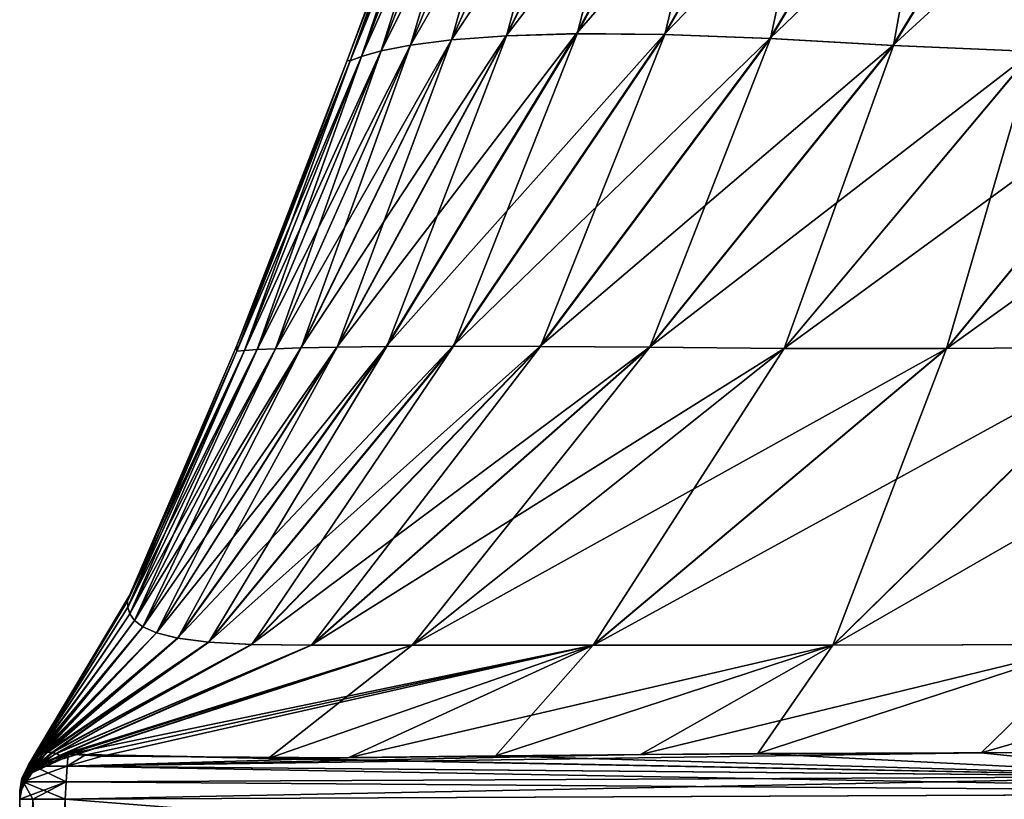
# Model space of a CAD drawing. Units: millimetres. Extents: x -97 to 97, y -10 to 311.
# Drawn here: x -24 to -17, y 4 to 9 of the extents above; entities that cross this region are included whole.
import ezdxf

# ---------------------------------------------------------------- set-up
doc = ezdxf.new("R2010")
doc.units = ezdxf.units.MM
doc.header["$LTSCALE"] = 81.481481
for name, color, linetype in [('1019', 7, 'CONTINUOUS'), ('301', 7, 'CONTINUOUS'), ('302', 7, 'CONTINUOUS'), ('303', 7, 'CONTINUOUS'), ('306', 7, 'CONTINUOUS'), ('308', 7, 'CONTINUOUS'), ('309', 7, 'CONTINUOUS'), ('312', 7, 'CONTINUOUS'), ('313', 7, 'CONTINUOUS'), ('314', 7, 'CONTINUOUS'), ('315', 7, 'CONTINUOUS'), ('316', 7, 'CONTINUOUS'), ('317', 7, 'CONTINUOUS')]:
    doc.layers.add(name, color=color, linetype=linetype)

msp = doc.modelspace()

# ---------------------------------------------------------------- linework, layer by layer
at = {"layer": '1019', "color": 7, "linetype": 'Continuous', "true_color": 0xfffff2}
for points in [[(-21.6082, 8.669, -4.4813), (-21.7384, 8.6331, -2.9068), (-20.8197, 10.697, -4.301), (-21.6082, 8.669, -4.4813)], [(-20.8197, 10.697, -4.301), (-21.7384, 8.6331, -2.9068), (-20.9705, 10.68, -2.8302), (-20.8197, 10.697, -4.301)], [(-21.4133, 8.7068, -6.0981), (-21.6082, 8.669, -4.4813), (-20.5821, 10.7154, -5.7817), (-21.4133, 8.7068, -6.0981)], [(-20.5821, 10.7154, -5.7817), (-21.6082, 8.669, -4.4813), (-20.8197, 10.697, -4.301), (-20.5821, 10.7154, -5.7817)], [(-21.1418, 8.7417, -7.7251), (-21.4133, 8.7068, -6.0981), (-20.2463, 10.7316, -7.2522), (-21.1418, 8.7417, -7.7251)], [(-20.2463, 10.7316, -7.2522), (-21.4133, 8.7068, -6.0981), (-20.5821, 10.7154, -5.7817), (-20.2463, 10.7316, -7.2522)], [(-20.7798, 8.7691, -9.3324), (-21.1418, 8.7417, -7.7251), (-19.8057, 10.7426, -8.6945), (-20.7798, 8.7691, -9.3324)], [(-19.8057, 10.7426, -8.6945), (-21.1418, 8.7417, -7.7251), (-20.2463, 10.7316, -7.2522), (-19.8057, 10.7426, -8.6945)], [(-20.3136, 8.7835, -10.8932), (-20.7798, 8.7691, -9.3324), (-19.2589, 10.7451, -10.094), (-20.3136, 8.7835, -10.8932)], [(-19.2589, 10.7451, -10.094), (-20.7798, 8.7691, -9.3324), (-19.8057, 10.7426, -8.6945), (-19.2589, 10.7451, -10.094)], [(-18.6081, 10.7368, -11.4388), (-20.3136, 8.7835, -10.8932), (-19.2589, 10.7451, -10.094), (-18.6081, 10.7368, -11.4388)], [(-19.7329, 8.779, -12.3843), (-20.3136, 8.7835, -10.8932), (-18.6081, 10.7368, -11.4388), (-19.7329, 8.779, -12.3843)], [(-17.8569, 10.7179, -12.7178), (-19.7329, 8.779, -12.3843), (-18.6081, 10.7368, -11.4388), (-17.8569, 10.7179, -12.7178)], [(-19.0336, 8.7518, -13.7844), (-19.7329, 8.779, -12.3843), (-17.8569, 10.7179, -12.7178), (-19.0336, 8.7518, -13.7844)], [(-17.0097, 10.6936, -13.9208), (-19.0336, 8.7518, -13.7844), (-17.8569, 10.7179, -12.7178), (-17.0097, 10.6936, -13.9208)], [(-18.2194, 8.706, -15.0766), (-19.0336, 8.7518, -13.7844), (-17.0097, 10.6936, -13.9208), (-18.2194, 8.706, -15.0766)], [(-16.0701, 10.6759, -15.0398), (-18.2194, 8.706, -15.0766), (-17.0097, 10.6936, -13.9208), (-16.0701, 10.6759, -15.0398)], [(-21.8314, 8.6055), (-21.3172, 9.9892), (-21.0494, 10.6679, -1.3904), (-21.8314, 8.6055)], [(-21.8123, 8.6046, -1.4059), (-21.8314, 8.6055), (-21.0494, 10.6679, -1.3904), (-21.8123, 8.6046, -1.4059)], [(-21.7384, 8.6331, -2.9068), (-21.8123, 8.6046, -1.4059), (-20.9705, 10.68, -2.8302), (-21.7384, 8.6331, -2.9068)], [(-20.9705, 10.68, -2.8302), (-21.8123, 8.6046, -1.4059), (-21.0494, 10.6679, -1.3904), (-20.9705, 10.68, -2.8302)], [(-17.2929, 8.6655, -16.2476), (-18.2194, 8.706, -15.0766), (-16.0701, 10.6759, -15.0398), (-17.2929, 8.6655, -16.2476)], [(-22.1385, 6.7044, -8.4582), (-22.3075, 6.6986, -6.6572), (-21.1418, 8.7417, -7.7251), (-22.1385, 6.7044, -8.4582)], [(-21.1418, 8.7417, -7.7251), (-22.3075, 6.6986, -6.6572), (-21.4133, 8.7068, -6.0981), (-21.1418, 8.7417, -7.7251)], [(-21.9012, 6.7095, -10.2415), (-22.1385, 6.7044, -8.4582), (-20.7798, 8.7691, -9.3324), (-21.9012, 6.7095, -10.2415)], [(-20.7798, 8.7691, -9.3324), (-22.1385, 6.7044, -8.4582), (-21.1418, 8.7417, -7.7251), (-20.7798, 8.7691, -9.3324)], [(-21.5732, 6.7132, -11.9771), (-21.9012, 6.7095, -10.2415), (-20.3136, 8.7835, -10.8932), (-21.5732, 6.7132, -11.9771)], [(-20.3136, 8.7835, -10.8932), (-21.9012, 6.7095, -10.2415), (-20.7798, 8.7691, -9.3324), (-20.3136, 8.7835, -10.8932)], [(-19.7329, 8.779, -12.3843), (-21.5732, 6.7132, -11.9771), (-20.3136, 8.7835, -10.8932), (-19.7329, 8.779, -12.3843)], [(-21.1325, 6.7148, -13.6359), (-21.5732, 6.7132, -11.9771), (-19.7329, 8.779, -12.3843), (-21.1325, 6.7148, -13.6359)], [(-19.0336, 8.7518, -13.7844), (-21.1325, 6.7148, -13.6359), (-19.7329, 8.779, -12.3843), (-19.0336, 8.7518, -13.7844)], [(-20.5579, 6.7134, -15.1886), (-21.1325, 6.7148, -13.6359), (-19.0336, 8.7518, -13.7844), (-20.5579, 6.7134, -15.1886)], [(-18.2194, 8.706, -15.0766), (-20.5579, 6.7134, -15.1886), (-19.0336, 8.7518, -13.7844), (-18.2194, 8.706, -15.0766)], [(-22.4279, 6.6925, -4.8715), (-22.5119, 6.6867, -3.1379), (-21.6082, 8.669, -4.4813), (-22.4279, 6.6925, -4.8715)], [(-21.6082, 8.669, -4.4813), (-22.5119, 6.6867, -3.1379), (-21.7384, 8.6331, -2.9068), (-21.6082, 8.669, -4.4813)], [(-22.3075, 6.6986, -6.6572), (-22.4279, 6.6925, -4.8715), (-21.4133, 8.7068, -6.0981), (-22.3075, 6.6986, -6.6572)], [(-21.4133, 8.7068, -6.0981), (-22.4279, 6.6925, -4.8715), (-21.6082, 8.669, -4.4813), (-21.4133, 8.7068, -6.0981)], [(-19.8313, 6.7083, -16.6068), (-20.5579, 6.7134, -15.1886), (-18.2194, 8.706, -15.0766), (-19.8313, 6.7083, -16.6068)], [(-17.2929, 8.6655, -16.2476), (-19.8313, 6.7083, -16.6068), (-18.2194, 8.706, -15.0766), (-17.2929, 8.6655, -16.2476)], [(-16.6001, 6.7083, -19.8277), (-17.8636, 6.7004, -18.9387), (-15.0716, 8.7061, -18.2164), (-16.6001, 6.7083, -19.8277)], [(-15.0716, 8.7061, -18.2164), (-17.8636, 6.7004, -18.9387), (-16.2461, 8.6655, -17.2917), (-15.0716, 8.7061, -18.2164)], [(-22.5623, 6.7199), (-21.8314, 8.6055), (-21.8123, 8.6046, -1.4059), (-22.5623, 6.7199)], [(-22.5619, 6.682, -1.4989), (-22.5623, 6.7199), (-21.8123, 8.6046, -1.4059), (-22.5619, 6.682, -1.4989)], [(-22.5119, 6.6867, -3.1379), (-22.5619, 6.682, -1.4989), (-21.7384, 8.6331, -2.9068), (-22.5119, 6.6867, -3.1379)], [(-21.7384, 8.6331, -2.9068), (-22.5619, 6.682, -1.4989), (-21.8123, 8.6046, -1.4059), (-21.7384, 8.6331, -2.9068)], [(-18.9403, 6.7004, -17.8656), (-19.8313, 6.7083, -16.6068), (-17.2929, 8.6655, -16.2476), (-18.9403, 6.7004, -17.8656)], [(-17.8636, 6.7004, -18.9387), (-18.9403, 6.7004, -17.8656), (-16.2461, 8.6655, -17.2917), (-17.8636, 6.7004, -18.9387)], [(-16.2461, 8.6655, -17.2917), (-18.9403, 6.7004, -17.8656), (-17.2929, 8.6655, -16.2476), (-16.2461, 8.6655, -17.2917)], [(-23.2723, 5.0664), (-22.5623, 6.7199), (-22.5619, 6.682, -1.4989), (-23.2723, 5.0664)], [(-22.955, 4.7831, -13.2516), (-23.0953, 4.8176, -11.3448), (-21.5732, 6.7132, -11.9771), (-22.955, 4.7831, -13.2516)], [(-21.5732, 6.7132, -11.9771), (-23.0953, 4.8176, -11.3448), (-21.9012, 6.7095, -10.2415), (-21.5732, 6.7132, -11.9771)], [(-22.7498, 4.7568, -15.1112), (-22.955, 4.7831, -13.2516), (-21.1325, 6.7148, -13.6359), (-22.7498, 4.7568, -15.1112)], [(-21.1325, 6.7148, -13.6359), (-22.955, 4.7831, -13.2516), (-21.5732, 6.7132, -11.9771), (-21.1325, 6.7148, -13.6359)], [(-20.5579, 6.7134, -15.1886), (-22.7498, 4.7568, -15.1112), (-21.1325, 6.7148, -13.6359), (-20.5579, 6.7134, -15.1886)], [(-22.4669, 4.7413, -16.9049), (-22.7498, 4.7568, -15.1112), (-20.5579, 6.7134, -15.1886), (-22.4669, 4.7413, -16.9049)], [(-19.8313, 6.7083, -16.6068), (-22.4669, 4.7413, -16.9049), (-20.5579, 6.7134, -15.1886), (-19.8313, 6.7083, -16.6068)], [(-16.898, 4.7413, -22.4643), (-18.6146, 4.7365, -22.0681), (-15.177, 6.7134, -20.5534), (-16.898, 4.7413, -22.4643)], [(-15.177, 6.7134, -20.5534), (-18.6146, 4.7365, -22.0681), (-16.6001, 6.7083, -19.8277), (-15.177, 6.7134, -20.5534)], [(-23.2844, 4.9875, -3.6111), (-23.2854, 5.0271, -1.7554), (-22.5119, 6.6867, -3.1379), (-23.2844, 4.9875, -3.6111)], [(-22.5119, 6.6867, -3.1379), (-23.2854, 5.0271, -1.7554), (-22.5619, 6.682, -1.4989), (-22.5119, 6.6867, -3.1379)], [(-23.2854, 5.0271, -1.7554), (-23.2723, 5.0664), (-22.5619, 6.682, -1.4989), (-23.2854, 5.0271, -1.7554)], [(-23.2699, 4.9447, -5.5224), (-23.2844, 4.9875, -3.6111), (-22.4279, 6.6925, -4.8715), (-23.2699, 4.9447, -5.5224)], [(-22.4279, 6.6925, -4.8715), (-23.2844, 4.9875, -3.6111), (-22.5119, 6.6867, -3.1379), (-22.4279, 6.6925, -4.8715)], [(-23.2393, 4.9006, -7.4619), (-23.2699, 4.9447, -5.5224), (-22.3075, 6.6986, -6.6572), (-23.2393, 4.9006, -7.4619)], [(-22.3075, 6.6986, -6.6572), (-23.2699, 4.9447, -5.5224), (-22.4279, 6.6925, -4.8715), (-22.3075, 6.6986, -6.6572)], [(-23.1851, 4.8576, -9.409), (-23.2393, 4.9006, -7.4619), (-22.1385, 6.7044, -8.4582), (-23.1851, 4.8576, -9.409)], [(-22.1385, 6.7044, -8.4582), (-23.2393, 4.9006, -7.4619), (-22.3075, 6.6986, -6.6572), (-22.1385, 6.7044, -8.4582)], [(-23.0953, 4.8176, -11.3448), (-23.1851, 4.8576, -9.409), (-21.9012, 6.7095, -10.2415), (-23.0953, 4.8176, -11.3448)], [(-21.9012, 6.7095, -10.2415), (-23.1851, 4.8576, -9.409), (-22.1385, 6.7044, -8.4582), (-21.9012, 6.7095, -10.2415)], [(-22.0703, 4.7365, -18.6186), (-22.4669, 4.7413, -16.9049), (-19.8313, 6.7083, -16.6068), (-22.0703, 4.7365, -18.6186)], [(-18.9403, 6.7004, -17.8656), (-22.0703, 4.7365, -18.6186), (-19.8313, 6.7083, -16.6068), (-18.9403, 6.7004, -17.8656)], [(-21.4019, 4.7361, -20.2034), (-22.0703, 4.7365, -18.6186), (-18.9403, 6.7004, -17.8656), (-21.4019, 4.7361, -20.2034)], [(-20.2022, 4.7361, -21.4009), (-21.4019, 4.7361, -20.2034), (-17.8636, 6.7004, -18.9387), (-20.2022, 4.7361, -21.4009)], [(-17.8636, 6.7004, -18.9387), (-21.4019, 4.7361, -20.2034), (-18.9403, 6.7004, -17.8656), (-17.8636, 6.7004, -18.9387)], [(-18.6146, 4.7365, -22.0681), (-20.2022, 4.7361, -21.4009), (-16.6001, 6.7083, -19.8277), (-18.6146, 4.7365, -22.0681)], [(-16.6001, 6.7083, -19.8277), (-20.2022, 4.7361, -21.4009), (-17.8636, 6.7004, -18.9387), (-16.6001, 6.7083, -19.8277)], [(-23.9429, 3.9402), (-23.2723, 5.0664), (-23.2854, 5.0271, -1.7554), (-23.9429, 3.9402)], [(-23.9412, 3.9434, -2.1857), (-23.9429, 3.9402), (-23.2854, 5.0271, -1.7554), (-23.9412, 3.9434, -2.1857)], [(-23.2844, 4.9875, -3.6111), (-23.9412, 3.9434, -2.1857), (-23.2854, 5.0271, -1.7554), (-23.2844, 4.9875, -3.6111)], [(-23.9357, 3.9531, -4.255), (-23.9412, 3.9434, -2.1857), (-23.2844, 4.9875, -3.6111), (-23.9357, 3.9531, -4.255)], [(-23.2699, 4.9447, -5.5224), (-23.9357, 3.9531, -4.255), (-23.2844, 4.9875, -3.6111), (-23.2699, 4.9447, -5.5224)], [(-23.9262, 3.9684, -6.2108), (-23.9357, 3.9531, -4.255), (-23.2699, 4.9447, -5.5224), (-23.9262, 3.9684, -6.2108)], [(-23.2393, 4.9006, -7.4619), (-23.9262, 3.9684, -6.2108), (-23.2699, 4.9447, -5.5224), (-23.2393, 4.9006, -7.4619)], [(-23.9125, 3.9863, -8.0599), (-23.9262, 3.9684, -6.2108), (-23.2393, 4.9006, -7.4619), (-23.9125, 3.9863, -8.0599)], [(-23.8944, 4.0035, -9.8091), (-23.9125, 3.9863, -8.0599), (-23.2393, 4.9006, -7.4619), (-23.8944, 4.0035, -9.8091)], [(-23.1851, 4.8576, -9.409), (-23.8944, 4.0035, -9.8091), (-23.2393, 4.9006, -7.4619), (-23.1851, 4.8576, -9.409)], [(-23.8723, 4.0171, -11.4634), (-23.8944, 4.0035, -9.8091), (-23.1851, 4.8576, -9.409), (-23.8723, 4.0171, -11.4634)], [(-23.0953, 4.8176, -11.3448), (-23.8723, 4.0171, -11.4634), (-23.1851, 4.8576, -9.409), (-23.0953, 4.8176, -11.3448)], [(-23.8479, 4.0256, -13.0282), (-23.8723, 4.0171, -11.4634), (-23.0953, 4.8176, -11.3448), (-23.8479, 4.0256, -13.0282)], [(-22.955, 4.7831, -13.2516), (-23.8479, 4.0256, -13.0282), (-23.0953, 4.8176, -11.3448), (-22.955, 4.7831, -13.2516)], [(-23.823, 4.0293, -14.51), (-23.8479, 4.0256, -13.0282), (-22.955, 4.7831, -13.2516), (-23.823, 4.0293, -14.51)], [(-22.7498, 4.7568, -15.1112), (-23.823, 4.0293, -14.51), (-22.955, 4.7831, -13.2516), (-22.7498, 4.7568, -15.1112)], [(-23.7873, 4.0274, -16.716), (-23.823, 4.0293, -14.51), (-22.7498, 4.7568, -15.1112), (-23.7873, 4.0274, -16.716)], [(-22.4669, 4.7413, -16.9049), (-23.7873, 4.0274, -16.716), (-22.7498, 4.7568, -15.1112), (-22.4669, 4.7413, -16.9049)], [(-23.7601, 4.0208, -18.7338), (-23.7873, 4.0274, -16.716), (-22.4669, 4.7413, -16.9049), (-23.7601, 4.0208, -18.7338)], [(-22.0703, 4.7365, -18.6186), (-23.7601, 4.0208, -18.7338), (-22.4669, 4.7413, -16.9049), (-22.0703, 4.7365, -18.6186)], [(-23.7356, 4.0073, -20.5735), (-23.7601, 4.0208, -18.7338), (-22.0703, 4.7365, -18.6186), (-23.7356, 4.0073, -20.5735)], [(-21.4019, 4.7361, -20.2034), (-23.7356, 4.0073, -20.5735), (-22.0703, 4.7365, -18.6186), (-21.4019, 4.7361, -20.2034)], [(-23.7076, 3.9878, -22.2273), (-23.7356, 4.0073, -20.5735), (-21.4019, 4.7361, -20.2034), (-23.7076, 3.9878, -22.2273)], [(-23.6794, 4.0152, -23.6794), (-23.7076, 3.9878, -22.2273), (-21.4019, 4.7361, -20.2034), (-23.6794, 4.0152, -23.6794)], [(-23.5679, 4.0082, -23.6813), (-23.6794, 4.0152, -23.6794), (-20.2022, 4.7361, -21.4009), (-23.5679, 4.0082, -23.6813)], [(-20.2022, 4.7361, -21.4009), (-23.6794, 4.0152, -23.6794), (-21.4019, 4.7361, -20.2034), (-20.2022, 4.7361, -21.4009)], [(-23.454, 4.0023, -23.6834), (-23.5679, 4.0082, -23.6813), (-20.2022, 4.7361, -21.4009), (-23.454, 4.0023, -23.6834)], [(-21.8252, 3.9919, -23.7148), (-23.454, 4.0023, -23.6834), (-20.2022, 4.7361, -21.4009), (-21.8252, 3.9919, -23.7148)], [(-19.8916, 4.0139, -23.7457), (-21.8252, 3.9919, -23.7148), (-18.6146, 4.7365, -22.0681), (-19.8916, 4.0139, -23.7457)], [(-18.6146, 4.7365, -22.0681), (-21.8252, 3.9919, -23.7148), (-20.2022, 4.7361, -21.4009), (-18.6146, 4.7365, -22.0681)], [(-17.6362, 4.0248, -23.7737), (-19.8916, 4.0139, -23.7457), (-16.898, 4.7413, -22.4643), (-17.6362, 4.0248, -23.7737)], [(-16.898, 4.7413, -22.4643), (-19.8916, 4.0139, -23.7457), (-18.6146, 4.7365, -22.0681), (-16.898, 4.7413, -22.4643)], [(-15.0345, 4.0296, -23.8139), (-17.6362, 4.0248, -23.7737), (-15.1018, 4.7568, -22.7472), (-15.0345, 4.0296, -23.8139)], [(-15.1018, 4.7568, -22.7472), (-17.6362, 4.0248, -23.7737), (-16.898, 4.7413, -22.4643), (-15.1018, 4.7568, -22.7472)]]:
    msp.add_3dface(points, dxfattribs=at)
at = {"layer": '301', "color": 7, "linetype": 'Continuous', "true_color": 0xfffff2}
for points in [[(13.8815, 3.7597, -24), (-23.7, 0, -24), (8.6622, 3.775, -24), (13.8815, 3.7597, -24)], [(8.6622, 3.775, -24), (-23.7, 0, -24), (7.5438, 3.7736, -24), (8.6622, 3.775, -24)], [(-7.5193, 3.7736, -24), (-23.7, 0, -24), (-8.6348, 3.775, -24), (-7.5193, 3.7736, -24)], [(-8.6348, 3.775, -24), (-23.7, 0, -24), (-13.8475, 3.7598, -24), (-8.6348, 3.775, -24)], [(7.5438, 3.7736, -24), (-23.7, 0, -24), (0, 3.7641, -24), (7.5438, 3.7736, -24)], [(0, 3.7641, -24), (-23.7, 0, -24), (-7.5193, 3.7736, -24), (0, 3.7641, -24)], [(-13.8475, 3.7598, -24), (-23.7, 0, -24), (-23.7, 3.7166, -24), (-13.8475, 3.7598, -24)], [(23.7, 3.7166, -24), (-23.7, 0, -24), (13.8815, 3.7597, -24), (23.7, 3.7166, -24)]]:
    msp.add_3dface(points, dxfattribs=at)
at = {"layer": '302', "color": 7, "linetype": 'Continuous', "true_color": 0xfffff2}
for points in [[(-13.8608, 3.7598, 24), (-23.7, 3.7166, 24), (23.7, 0, 24), (-13.8608, 3.7598, 24)], [(-23.7, 3.7166, 24), (-23.7, 0, 24), (23.7, 0, 24), (-23.7, 3.7166, 24)]]:
    msp.add_3dface(points, dxfattribs=at)
at = {"layer": '303', "color": 7, "linetype": 'Continuous', "true_color": 0xfffff2}
for points in [[(-24, 3.775, -8.6561), (-24, 3.7599, -13.8484), (-24, 0, 23.7), (-24, 3.775, -8.6561)], [(-24, 3.7736, -7.5156), (-24, 3.775, -8.6561), (-24, 0, 23.7), (-24, 3.7736, -7.5156)], [(-24, 3.775, 8.651), (-24, 3.7736, 7.5197), (-24, 0, 23.7), (-24, 3.775, 8.651)], [(-24, 3.7598, 13.848), (-24, 3.775, 8.651), (-24, 0, 23.7), (-24, 3.7598, 13.848)], [(-24, 3.7641, 0), (-24, 3.7736, -7.5156), (-24, 0, 23.7), (-24, 3.7641, 0)], [(-24, 3.7736, 7.5197), (-24, 3.7641, 0), (-24, 0, 23.7), (-24, 3.7736, 7.5197)], [(-24, 3.7599, -13.8484), (-24, 3.7166, -23.7), (-24, 0, 23.7), (-24, 3.7599, -13.8484)], [(-24, 3.7166, 23.7), (-24, 3.7598, 13.848), (-24, 0, 23.7), (-24, 3.7166, 23.7)], [(-24, 3.7166, -23.7), (-24, 0, -23.7), (-24, 0, 23.7), (-24, 3.7166, -23.7)]]:
    msp.add_3dface(points, dxfattribs=at)
at = {"layer": '306', "color": 7, "linetype": 'Continuous', "true_color": 0xfffff2}
for points in [[(-21.6082, 8.669, 4.4901), (-21.4129, 8.7067, 6.0975), (-20.8196, 10.697, 4.3044), (-21.6082, 8.669, 4.4901)], [(-20.9704, 10.68, 2.8347), (-21.6082, 8.669, 4.4901), (-20.8196, 10.697, 4.3044), (-20.9704, 10.68, 2.8347)], [(-21.4129, 8.7067, 6.0975), (-21.1406, 8.7417, 7.7172), (-20.5818, 10.7154, 5.7833), (-21.4129, 8.7067, 6.0975)], [(-20.8196, 10.697, 4.3044), (-21.4129, 8.7067, 6.0975), (-20.5818, 10.7154, 5.7833), (-20.8196, 10.697, 4.3044)], [(-21.1406, 8.7417, 7.7172), (-20.7777, 8.769, 9.3205), (-20.2458, 10.7316, 7.252), (-21.1406, 8.7417, 7.7172)], [(-20.5818, 10.7154, 5.7833), (-21.1406, 8.7417, 7.7172), (-20.2458, 10.7316, 7.252), (-20.5818, 10.7154, 5.7833)], [(-20.7777, 8.769, 9.3205), (-20.3107, 8.7834, 10.8804), (-19.805, 10.7425, 8.693), (-20.7777, 8.769, 9.3205)], [(-20.2458, 10.7316, 7.252), (-20.7777, 8.769, 9.3205), (-19.805, 10.7425, 8.693), (-20.2458, 10.7316, 7.252)], [(-20.3107, 8.7834, 10.8804), (-19.7294, 8.779, 12.3728), (-19.258, 10.745, 10.0918), (-20.3107, 8.7834, 10.8804)], [(-19.805, 10.7425, 8.693), (-20.3107, 8.7834, 10.8804), (-19.258, 10.745, 10.0918), (-19.805, 10.7425, 8.693)], [(-19.258, 10.745, 10.0918), (-19.7294, 8.779, 12.3728), (-18.6071, 10.7367, 11.4366), (-19.258, 10.745, 10.0918)], [(-19.7294, 8.779, 12.3728), (-19.0301, 8.7517, 13.7759), (-18.6071, 10.7367, 11.4366), (-19.7294, 8.779, 12.3728)], [(-18.6071, 10.7367, 11.4366), (-19.0301, 8.7517, 13.7759), (-17.856, 10.7177, 12.7161), (-18.6071, 10.7367, 11.4366)], [(-19.0301, 8.7517, 13.7759), (-18.2165, 8.7059, 15.0717), (-17.856, 10.7177, 12.7161), (-19.0301, 8.7517, 13.7759)], [(-17.856, 10.7177, 12.7161), (-18.2165, 8.7059, 15.0717), (-17.0091, 10.6934, 13.9198), (-17.856, 10.7177, 12.7161)], [(-18.2165, 8.7059, 15.0717), (-17.2918, 8.6654, 16.2462), (-17.0091, 10.6934, 13.9198), (-18.2165, 8.7059, 15.0717)], [(-21.8124, 8.6046, 1.4215), (-21.7385, 8.6331, 2.9232), (-21.0494, 10.6679, 1.3941), (-21.8124, 8.6046, 1.4215)], [(-21.1009, 10.5859), (-21.8124, 8.6046, 1.4215), (-21.0494, 10.6679, 1.3941), (-21.1009, 10.5859)], [(-21.7385, 8.6331, 2.9232), (-21.6082, 8.669, 4.4901), (-20.9704, 10.68, 2.8347), (-21.7385, 8.6331, 2.9232)], [(-21.0494, 10.6679, 1.3941), (-21.7385, 8.6331, 2.9232), (-20.9704, 10.68, 2.8347), (-21.0494, 10.6679, 1.3941)], [(-21.3172, 9.9892), (-21.8124, 8.6046, 1.4215), (-21.1009, 10.5859), (-21.3172, 9.9892)], [(-21.8314, 8.6055), (-21.8124, 8.6046, 1.4215), (-21.3172, 9.9892), (-21.8314, 8.6055)], [(-22.1372, 6.7044, 8.4447), (-21.8988, 6.7094, 10.2238), (-21.1406, 8.7417, 7.7172), (-22.1372, 6.7044, 8.4447)], [(-21.4129, 8.7067, 6.0975), (-22.1372, 6.7044, 8.4447), (-21.1406, 8.7417, 7.7172), (-21.4129, 8.7067, 6.0975)], [(-21.8988, 6.7094, 10.2238), (-21.5696, 6.7132, 11.959), (-20.7777, 8.769, 9.3205), (-21.8988, 6.7094, 10.2238)], [(-21.1406, 8.7417, 7.7172), (-21.8988, 6.7094, 10.2238), (-20.7777, 8.769, 9.3205), (-21.1406, 8.7417, 7.7172)], [(-21.5696, 6.7132, 11.959), (-21.1282, 6.7147, 13.6202), (-20.3107, 8.7834, 10.8804), (-21.5696, 6.7132, 11.959)], [(-20.7777, 8.769, 9.3205), (-21.5696, 6.7132, 11.959), (-20.3107, 8.7834, 10.8804), (-20.7777, 8.769, 9.3205)], [(-20.3107, 8.7834, 10.8804), (-21.1282, 6.7147, 13.6202), (-19.7294, 8.779, 12.3728), (-20.3107, 8.7834, 10.8804)], [(-21.1282, 6.7147, 13.6202), (-20.5534, 6.7133, 15.1771), (-19.7294, 8.779, 12.3728), (-21.1282, 6.7147, 13.6202)], [(-19.7294, 8.779, 12.3728), (-20.5534, 6.7133, 15.1771), (-19.0301, 8.7517, 13.7759), (-19.7294, 8.779, 12.3728)], [(-20.5534, 6.7133, 15.1771), (-19.8278, 6.7082, 16.6002), (-19.0301, 8.7517, 13.7759), (-20.5534, 6.7133, 15.1771)], [(-19.0301, 8.7517, 13.7759), (-19.8278, 6.7082, 16.6002), (-18.2165, 8.7059, 15.0717), (-19.0301, 8.7517, 13.7759)], [(-22.4282, 6.6925, 4.8806), (-22.3072, 6.6985, 6.653), (-21.6082, 8.669, 4.4901), (-22.4282, 6.6925, 4.8806)], [(-21.7385, 8.6331, 2.9232), (-22.4282, 6.6925, 4.8806), (-21.6082, 8.669, 4.4901), (-21.7385, 8.6331, 2.9232)], [(-22.3072, 6.6985, 6.653), (-22.1372, 6.7044, 8.4447), (-21.4129, 8.7067, 6.0975), (-22.3072, 6.6985, 6.653)], [(-21.6082, 8.669, 4.4901), (-22.3072, 6.6985, 6.653), (-21.4129, 8.7067, 6.0975), (-21.6082, 8.669, 4.4901)], [(-19.8278, 6.7082, 16.6002), (-18.9388, 6.7003, 17.8637), (-18.2165, 8.7059, 15.0717), (-19.8278, 6.7082, 16.6002)], [(-18.2165, 8.7059, 15.0717), (-18.9388, 6.7003, 17.8637), (-17.2918, 8.6654, 16.2462), (-18.2165, 8.7059, 15.0717)], [(-22.5623, 6.7199), (-22.562, 6.682, 1.5215), (-21.8314, 8.6055), (-22.5623, 6.7199)], [(-21.8314, 8.6055), (-22.562, 6.682, 1.5215), (-21.8124, 8.6046, 1.4215), (-21.8314, 8.6055)], [(-22.562, 6.682, 1.5215), (-22.5122, 6.6867, 3.1594), (-21.8124, 8.6046, 1.4215), (-22.562, 6.682, 1.5215)], [(-22.5122, 6.6867, 3.1594), (-22.4282, 6.6925, 4.8806), (-21.7385, 8.6331, 2.9232), (-22.5122, 6.6867, 3.1594)], [(-21.8124, 8.6046, 1.4215), (-22.5122, 6.6867, 3.1594), (-21.7385, 8.6331, 2.9232), (-21.8124, 8.6046, 1.4215)], [(-18.9388, 6.7003, 17.8637), (-17.8657, 6.7003, 18.9404), (-17.2918, 8.6654, 16.2462), (-18.9388, 6.7003, 17.8637)], [(-17.2918, 8.6654, 16.2462), (-17.8657, 6.7003, 18.9404), (-16.2477, 8.6653, 17.293), (-17.2918, 8.6654, 16.2462)], [(-17.8657, 6.7003, 18.9404), (-16.6069, 6.7082, 19.8315), (-16.2477, 8.6653, 17.293), (-17.8657, 6.7003, 18.9404)], [(-23.2723, 5.0664), (-23.2855, 5.0271, 1.7705), (-22.5623, 6.7199), (-23.2723, 5.0664)], [(-22.5623, 6.7199), (-23.2855, 5.0271, 1.7705), (-22.562, 6.682, 1.5215), (-22.5623, 6.7199)], [(-22.9529, 4.783, 13.2408), (-22.7472, 4.7568, 15.1019), (-21.5696, 6.7132, 11.959), (-22.9529, 4.783, 13.2408)], [(-21.8988, 6.7094, 10.2238), (-22.9529, 4.783, 13.2408), (-21.5696, 6.7132, 11.959), (-21.8988, 6.7094, 10.2238)], [(-22.7472, 4.7568, 15.1019), (-22.4643, 4.7413, 16.898), (-21.1282, 6.7147, 13.6202), (-22.7472, 4.7568, 15.1019)], [(-21.5696, 6.7132, 11.959), (-22.7472, 4.7568, 15.1019), (-21.1282, 6.7147, 13.6202), (-21.5696, 6.7132, 11.959)], [(-21.1282, 6.7147, 13.6202), (-22.4643, 4.7413, 16.898), (-20.5534, 6.7133, 15.1771), (-21.1282, 6.7147, 13.6202)], [(-22.4643, 4.7413, 16.898), (-22.0682, 4.7365, 18.6146), (-20.5534, 6.7133, 15.1771), (-22.4643, 4.7413, 16.898)], [(-20.5534, 6.7133, 15.1771), (-22.0682, 4.7365, 18.6146), (-19.8278, 6.7082, 16.6002), (-20.5534, 6.7133, 15.1771)], [(-23.2855, 5.0271, 1.7705), (-23.2846, 4.9875, 3.6248), (-22.562, 6.682, 1.5215), (-23.2855, 5.0271, 1.7705)], [(-23.2846, 4.9875, 3.6248), (-23.2701, 4.9447, 5.528), (-22.5122, 6.6867, 3.1594), (-23.2846, 4.9875, 3.6248)], [(-22.562, 6.682, 1.5215), (-23.2846, 4.9875, 3.6248), (-22.5122, 6.6867, 3.1594), (-22.562, 6.682, 1.5215)], [(-23.2701, 4.9447, 5.528), (-23.2391, 4.9006, 7.4592), (-22.4282, 6.6925, 4.8806), (-23.2701, 4.9447, 5.528)], [(-22.5122, 6.6867, 3.1594), (-23.2701, 4.9447, 5.528), (-22.4282, 6.6925, 4.8806), (-22.5122, 6.6867, 3.1594)], [(-23.2391, 4.9006, 7.4592), (-23.1844, 4.8575, 9.4007), (-22.3072, 6.6985, 6.653), (-23.2391, 4.9006, 7.4592)], [(-22.4282, 6.6925, 4.8806), (-23.2391, 4.9006, 7.4592), (-22.3072, 6.6985, 6.653), (-22.4282, 6.6925, 4.8806)], [(-23.1844, 4.8575, 9.4007), (-23.0939, 4.8176, 11.334), (-22.1372, 6.7044, 8.4447), (-23.1844, 4.8575, 9.4007)], [(-22.3072, 6.6985, 6.653), (-23.1844, 4.8575, 9.4007), (-22.1372, 6.7044, 8.4447), (-22.3072, 6.6985, 6.653)], [(-23.0939, 4.8176, 11.334), (-22.9529, 4.783, 13.2408), (-21.8988, 6.7094, 10.2238), (-23.0939, 4.8176, 11.334)], [(-22.1372, 6.7044, 8.4447), (-23.0939, 4.8176, 11.334), (-21.8988, 6.7094, 10.2238), (-22.1372, 6.7044, 8.4447)], [(-22.0682, 4.7365, 18.6146), (-21.401, 4.736, 20.2023), (-19.8278, 6.7082, 16.6002), (-22.0682, 4.7365, 18.6146)], [(-19.8278, 6.7082, 16.6002), (-21.401, 4.736, 20.2023), (-18.9388, 6.7003, 17.8637), (-19.8278, 6.7082, 16.6002)], [(-21.401, 4.736, 20.2023), (-20.2035, 4.736, 21.402), (-18.9388, 6.7003, 17.8637), (-21.401, 4.736, 20.2023)], [(-20.2035, 4.736, 21.402), (-18.6186, 4.7365, 22.0704), (-17.8657, 6.7003, 18.9404), (-20.2035, 4.736, 21.402)], [(-18.9388, 6.7003, 17.8637), (-20.2035, 4.736, 21.402), (-17.8657, 6.7003, 18.9404), (-18.9388, 6.7003, 17.8637)], [(-18.6186, 4.7365, 22.0704), (-16.905, 4.7413, 22.467), (-16.6069, 6.7082, 19.8315), (-18.6186, 4.7365, 22.0704)], [(-17.8657, 6.7003, 18.9404), (-18.6186, 4.7365, 22.0704), (-16.6069, 6.7082, 19.8315), (-17.8657, 6.7003, 18.9404)], [(-23.2723, 5.0664), (-23.9429, 3.9402), (-23.941, 3.9437, 2.3376), (-23.2723, 5.0664)], [(-23.2855, 5.0271, 1.7705), (-23.2723, 5.0664), (-23.941, 3.9437, 2.3376), (-23.2855, 5.0271, 1.7705)], [(-23.2846, 4.9875, 3.6248), (-23.2855, 5.0271, 1.7705), (-23.941, 3.9437, 2.3376), (-23.2846, 4.9875, 3.6248)], [(-23.9346, 3.955, 4.5276), (-23.2846, 4.9875, 3.6248), (-23.941, 3.9437, 2.3376), (-23.9346, 3.955, 4.5276)], [(-23.2701, 4.9447, 5.528), (-23.2846, 4.9875, 3.6248), (-23.9346, 3.955, 4.5276), (-23.2701, 4.9447, 5.528)], [(-23.9238, 3.9719, 6.575), (-23.2701, 4.9447, 5.528), (-23.9346, 3.955, 4.5276), (-23.9238, 3.9719, 6.575)], [(-23.2391, 4.9006, 7.4592), (-23.2701, 4.9447, 5.528), (-23.9238, 3.9719, 6.575), (-23.2391, 4.9006, 7.4592)], [(-23.9086, 3.9906, 8.4884), (-23.2391, 4.9006, 7.4592), (-23.9238, 3.9719, 6.575), (-23.9086, 3.9906, 8.4884)], [(-23.1844, 4.8575, 9.4007), (-23.2391, 4.9006, 7.4592), (-23.9086, 3.9906, 8.4884), (-23.1844, 4.8575, 9.4007)], [(-23.8885, 4.0078, 10.2779), (-23.1844, 4.8575, 9.4007), (-23.9086, 3.9906, 8.4884), (-23.8885, 4.0078, 10.2779)], [(-23.8647, 4.0204, 11.9549), (-23.1844, 4.8575, 9.4007), (-23.8885, 4.0078, 10.2779), (-23.8647, 4.0204, 11.9549)], [(-23.0939, 4.8176, 11.334), (-23.1844, 4.8575, 9.4007), (-23.8647, 4.0204, 11.9549), (-23.0939, 4.8176, 11.334)], [(-23.8393, 4.0274, 13.5279), (-23.0939, 4.8176, 11.334), (-23.8647, 4.0204, 11.9549), (-23.8393, 4.0274, 13.5279)], [(-22.9529, 4.783, 13.2408), (-23.0939, 4.8176, 11.334), (-23.8393, 4.0274, 13.5279), (-22.9529, 4.783, 13.2408)], [(-23.8145, 4.0296, 15.0016), (-22.9529, 4.783, 13.2408), (-23.8393, 4.0274, 13.5279), (-23.8145, 4.0296, 15.0016)], [(-22.7472, 4.7568, 15.1019), (-22.9529, 4.783, 13.2408), (-23.8145, 4.0296, 15.0016), (-22.7472, 4.7568, 15.1019)], [(-23.7805, 4.0262, 17.1653), (-22.7472, 4.7568, 15.1019), (-23.8145, 4.0296, 15.0016), (-23.7805, 4.0262, 17.1653)], [(-22.4643, 4.7413, 16.898), (-22.7472, 4.7568, 15.1019), (-23.7805, 4.0262, 17.1653), (-22.4643, 4.7413, 16.898)], [(-23.7558, 4.019, 19.1135), (-22.4643, 4.7413, 16.898), (-23.7805, 4.0262, 17.1653), (-23.7558, 4.019, 19.1135)], [(-22.0682, 4.7365, 18.6146), (-22.4643, 4.7413, 16.898), (-23.7558, 4.019, 19.1135), (-22.0682, 4.7365, 18.6146)], [(-23.7311, 4.0041, 20.852), (-22.0682, 4.7365, 18.6146), (-23.7558, 4.019, 19.1135), (-23.7311, 4.0041, 20.852)], [(-21.401, 4.736, 20.2023), (-22.0682, 4.7365, 18.6146), (-23.7311, 4.0041, 20.852), (-21.401, 4.736, 20.2023)], [(-23.7052, 3.9869, 22.3575), (-21.401, 4.736, 20.2023), (-23.7311, 4.0041, 20.852), (-23.7052, 3.9869, 22.3575)], [(-23.6794, 4.0152, 23.6794), (-21.401, 4.736, 20.2023), (-23.7052, 3.9869, 22.3575), (-23.6794, 4.0152, 23.6794)], [(-22.3559, 3.9869, 23.7052), (-21.401, 4.736, 20.2023), (-23.6794, 4.0152, 23.6794), (-22.3559, 3.9869, 23.7052)], [(-20.2035, 4.736, 21.402), (-21.401, 4.736, 20.2023), (-22.3559, 3.9869, 23.7052), (-20.2035, 4.736, 21.402)], [(-20.8505, 4.0041, 23.7312), (-20.2035, 4.736, 21.402), (-22.3559, 3.9869, 23.7052), (-20.8505, 4.0041, 23.7312)], [(-18.6186, 4.7365, 22.0704), (-20.2035, 4.736, 21.402), (-20.8505, 4.0041, 23.7312), (-18.6186, 4.7365, 22.0704)], [(-19.114, 4.019, 23.7559), (-18.6186, 4.7365, 22.0704), (-20.8505, 4.0041, 23.7312), (-19.114, 4.019, 23.7559)], [(-16.905, 4.7413, 22.467), (-18.6186, 4.7365, 22.0704), (-19.114, 4.019, 23.7559), (-16.905, 4.7413, 22.467)], [(-17.1685, 4.0262, 23.7807), (-16.905, 4.7413, 22.467), (-19.114, 4.019, 23.7559), (-17.1685, 4.0262, 23.7807)]]:
    msp.add_3dface(points, dxfattribs=at)
at = {"layer": '308', "color": 7, "linetype": 'Continuous', "true_color": 0xfffff2}
for points in [[(-24, 3.7166, 23.7), (-24, 0, 23.7), (-23.9121, 0, 23.9121), (-24, 3.7166, 23.7)], [(-24, 3.7166, 23.7), (-23.9121, 0, 23.9121), (-23.9121, 3.7166, 23.9121), (-24, 3.7166, 23.7)], [(-23.7, 0, 24), (-23.7, 3.7166, 24), (-23.9121, 3.7166, 23.9121), (-23.7, 0, 24)], [(-23.9121, 0, 23.9121), (-23.7, 0, 24), (-23.9121, 3.7166, 23.9121), (-23.9121, 0, 23.9121)]]:
    msp.add_3dface(points, dxfattribs=at)
at = {"layer": '309', "color": 7, "linetype": 'Continuous', "true_color": 0xfffff2}
for points in [[(-24, 0, -23.7), (-24, 3.7166, -23.7), (-23.9121, 3.7166, -23.9121), (-24, 0, -23.7)], [(-24, 0, -23.7), (-23.9121, 3.7166, -23.9121), (-23.9121, 0, -23.9121), (-24, 0, -23.7)], [(-23.7, 3.7166, -24), (-23.7, 0, -24), (-23.9121, 0, -23.9121), (-23.7, 3.7166, -24)], [(-23.9121, 3.7166, -23.9121), (-23.7, 3.7166, -24), (-23.9121, 0, -23.9121), (-23.9121, 3.7166, -23.9121)]]:
    msp.add_3dface(points, dxfattribs=at)
at = {"layer": '312', "color": 7, "linetype": 'Continuous', "true_color": 0xfffff2}
for points in [[(-16.1269, 3.8684, -23.9732), (-23.6848, 3.9355, -23.9046), (-17.6362, 4.0248, -23.7737), (-16.1269, 3.8684, -23.9732)], [(-17.6362, 4.0248, -23.7737), (-23.6848, 3.9355, -23.9046), (-19.8916, 4.0139, -23.7457), (-17.6362, 4.0248, -23.7737)], [(-23.6848, 3.9355, -23.9046), (-23.6794, 4.0152, -23.6794), (-23.5679, 4.0082, -23.6813), (-23.6848, 3.9355, -23.9046)], [(-19.8916, 4.0139, -23.7457), (-23.6848, 3.9355, -23.9046), (-21.8252, 3.9919, -23.7148), (-19.8916, 4.0139, -23.7457)], [(-23.454, 4.0023, -23.6834), (-23.6848, 3.9355, -23.9046), (-23.5679, 4.0082, -23.6813), (-23.454, 4.0023, -23.6834)], [(-21.8252, 3.9919, -23.7148), (-23.6848, 3.9355, -23.9046), (-23.454, 4.0023, -23.6834), (-21.8252, 3.9919, -23.7148)], [(-15.0345, 4.0296, -23.8139), (-16.1269, 3.8684, -23.9732), (-17.6362, 4.0248, -23.7737), (-15.0345, 4.0296, -23.8139)], [(-23.6848, 3.9355, -23.9046), (-16.1269, 3.8684, -23.9732), (-23.692, 3.8321, -23.9767), (-23.6848, 3.9355, -23.9046)], [(-13.8475, 3.7598, -24), (-23.7, 3.7166, -24), (-16.1269, 3.8684, -23.9732), (-13.8475, 3.7598, -24)], [(-16.1269, 3.8684, -23.9732), (-23.7, 3.7166, -24), (-23.692, 3.8321, -23.9767), (-16.1269, 3.8684, -23.9732)]]:
    msp.add_3dface(points, dxfattribs=at)
at = {"layer": '313', "color": 7, "linetype": 'Continuous', "true_color": 0xfffff2}
for points in [[(-23.6794, 4.0152, -23.6794), (-23.6848, 3.9355, -23.9046), (-23.9047, 3.9353, -23.6848), (-23.6794, 4.0152, -23.6794)], [(-23.9047, 3.9353, -23.6848), (-23.692, 3.8321, -23.9767), (-23.9767, 3.8321, -23.692), (-23.9047, 3.9353, -23.6848)], [(-23.6848, 3.9355, -23.9046), (-23.692, 3.8321, -23.9767), (-23.9047, 3.9353, -23.6848), (-23.6848, 3.9355, -23.9046)], [(-23.9121, 3.7166, -23.9121), (-24, 3.7166, -23.7), (-23.9767, 3.8321, -23.692), (-23.9121, 3.7166, -23.9121)], [(-23.7, 3.7166, -24), (-23.9121, 3.7166, -23.9121), (-23.9767, 3.8321, -23.692), (-23.7, 3.7166, -24)], [(-23.692, 3.8321, -23.9767), (-23.7, 3.7166, -24), (-23.9767, 3.8321, -23.692), (-23.692, 3.8321, -23.9767)]]:
    msp.add_3dface(points, dxfattribs=at)
at = {"layer": '314', "color": 7, "linetype": 'Continuous', "true_color": 0xfffff2}
for points in [[(-23.9734, 3.8681, -16.137), (-24, 3.775, -8.6561), (-23.823, 4.0293, -14.51), (-23.9734, 3.8681, -16.137)], [(-23.823, 4.0293, -14.51), (-24, 3.775, -8.6561), (-23.8479, 4.0256, -13.0282), (-23.823, 4.0293, -14.51)], [(-23.8479, 4.0256, -13.0282), (-24, 3.775, -8.6561), (-23.8723, 4.0171, -11.4634), (-23.8479, 4.0256, -13.0282)], [(-23.8723, 4.0171, -11.4634), (-24, 3.775, -8.6561), (-23.8944, 4.0035, -9.8091), (-23.8723, 4.0171, -11.4634)], [(-23.8944, 4.0035, -9.8091), (-24, 3.775, -8.6561), (-23.9125, 3.9863, -8.0599), (-23.8944, 4.0035, -9.8091)], [(-24, 3.775, -8.6561), (-24, 3.7736, -7.5156), (-23.9125, 3.9863, -8.0599), (-24, 3.775, -8.6561)], [(-23.9125, 3.9863, -8.0599), (-24, 3.7736, -7.5156), (-23.9262, 3.9684, -6.2108), (-23.9125, 3.9863, -8.0599)], [(-23.7873, 4.0274, -16.716), (-23.9734, 3.8681, -16.137), (-23.823, 4.0293, -14.51), (-23.7873, 4.0274, -16.716)], [(-23.7601, 4.0208, -18.7338), (-23.9734, 3.8681, -16.137), (-23.7873, 4.0274, -16.716), (-23.7601, 4.0208, -18.7338)], [(-23.7356, 4.0073, -20.5735), (-23.9734, 3.8681, -16.137), (-23.7601, 4.0208, -18.7338), (-23.7356, 4.0073, -20.5735)], [(-23.6794, 4.0152, -23.6794), (-23.9047, 3.9353, -23.6848), (-23.9734, 3.8681, -16.137), (-23.6794, 4.0152, -23.6794)], [(-23.6794, 4.0152, -23.6794), (-23.9734, 3.8681, -16.137), (-23.7076, 3.9878, -22.2273), (-23.6794, 4.0152, -23.6794)], [(-23.7076, 3.9878, -22.2273), (-23.9734, 3.8681, -16.137), (-23.7356, 4.0073, -20.5735), (-23.7076, 3.9878, -22.2273)], [(-24, 3.7736, -7.5156), (-24, 3.7641, 0), (-23.9262, 3.9684, -6.2108), (-24, 3.7736, -7.5156)], [(-23.9262, 3.9684, -6.2108), (-24, 3.7641, 0), (-23.9357, 3.9531, -4.255), (-23.9262, 3.9684, -6.2108)], [(-23.9357, 3.9531, -4.255), (-24, 3.7641, 0), (-23.9412, 3.9434, -2.1857), (-23.9357, 3.9531, -4.255)], [(-24, 3.7641, 0), (-23.9854, 3.8567, 0), (-23.9412, 3.9434, -2.1857), (-24, 3.7641, 0)], [(-23.9047, 3.9353, -23.6848), (-24, 3.7599, -13.8484), (-23.9734, 3.8681, -16.137), (-23.9047, 3.9353, -23.6848)], [(-24, 3.7599, -13.8484), (-23.9047, 3.9353, -23.6848), (-23.9767, 3.8321, -23.692), (-24, 3.7599, -13.8484)], [(-23.9854, 3.8567, 0), (-23.9429, 3.9402), (-23.9412, 3.9434, -2.1857), (-23.9854, 3.8567, 0)], [(-24, 3.7599, -13.8484), (-24, 3.775, -8.6561), (-23.9734, 3.8681, -16.137), (-24, 3.7599, -13.8484)], [(-24, 3.7166, -23.7), (-24, 3.7599, -13.8484), (-23.9767, 3.8321, -23.692), (-24, 3.7166, -23.7)]]:
    msp.add_3dface(points, dxfattribs=at)
at = {"layer": '315', "color": 7, "linetype": 'Continuous', "true_color": 0xfffff2}
for points in [[(-24, 3.775, 8.651), (-23.8885, 4.0078, 10.2779), (-23.9086, 3.9906, 8.4884), (-24, 3.775, 8.651)], [(-23.8885, 4.0078, 10.2779), (-24, 3.775, 8.651), (-23.9732, 3.8682, 16.1346), (-23.8885, 4.0078, 10.2779)], [(-24, 3.7736, 7.5197), (-24, 3.775, 8.651), (-23.9086, 3.9906, 8.4884), (-24, 3.7736, 7.5197)], [(-24, 3.7736, 7.5197), (-23.9086, 3.9906, 8.4884), (-23.9238, 3.9719, 6.575), (-24, 3.7736, 7.5197)], [(-23.7805, 4.0262, 17.1653), (-23.8145, 4.0296, 15.0016), (-23.9732, 3.8682, 16.1346), (-23.7805, 4.0262, 17.1653)], [(-23.8145, 4.0296, 15.0016), (-23.8393, 4.0274, 13.5279), (-23.9732, 3.8682, 16.1346), (-23.8145, 4.0296, 15.0016)], [(-23.8393, 4.0274, 13.5279), (-23.8647, 4.0204, 11.9549), (-23.9732, 3.8682, 16.1346), (-23.8393, 4.0274, 13.5279)], [(-23.9047, 3.9353, 23.6848), (-23.7805, 4.0262, 17.1653), (-23.9732, 3.8682, 16.1346), (-23.9047, 3.9353, 23.6848)], [(-23.8647, 4.0204, 11.9549), (-23.8885, 4.0078, 10.2779), (-23.9732, 3.8682, 16.1346), (-23.8647, 4.0204, 11.9549)], [(-23.7558, 4.019, 19.1135), (-23.7805, 4.0262, 17.1653), (-23.9047, 3.9353, 23.6848), (-23.7558, 4.019, 19.1135)], [(-23.7311, 4.0041, 20.852), (-23.7558, 4.019, 19.1135), (-23.9047, 3.9353, 23.6848), (-23.7311, 4.0041, 20.852)], [(-23.6794, 4.0152, 23.6794), (-23.7052, 3.9869, 22.3575), (-23.9047, 3.9353, 23.6848), (-23.6794, 4.0152, 23.6794)], [(-23.7052, 3.9869, 22.3575), (-23.7311, 4.0041, 20.852), (-23.9047, 3.9353, 23.6848), (-23.7052, 3.9869, 22.3575)], [(-24, 3.7736, 7.5197), (-23.9238, 3.9719, 6.575), (-23.9346, 3.955, 4.5276), (-24, 3.7736, 7.5197)], [(-24, 3.7736, 7.5197), (-23.9346, 3.955, 4.5276), (-23.941, 3.9437, 2.3376), (-24, 3.7736, 7.5197)], [(-23.9429, 3.9402), (-24, 3.7736, 7.5197), (-23.941, 3.9437, 2.3376), (-23.9429, 3.9402)], [(-24, 3.7736, 7.5197), (-23.9429, 3.9402), (-23.9854, 3.8567, 0), (-24, 3.7736, 7.5197)], [(-23.9047, 3.9353, 23.6848), (-23.9732, 3.8682, 16.1346), (-23.9767, 3.8321, 23.692), (-23.9047, 3.9353, 23.6848)], [(-24, 3.775, 8.651), (-24, 3.7598, 13.848), (-23.9732, 3.8682, 16.1346), (-24, 3.775, 8.651)], [(-24, 3.7598, 13.848), (-24, 3.7166, 23.7), (-23.9732, 3.8682, 16.1346), (-24, 3.7598, 13.848)], [(-23.9732, 3.8682, 16.1346), (-24, 3.7166, 23.7), (-23.9767, 3.8321, 23.692), (-23.9732, 3.8682, 16.1346)], [(-24, 3.7641, 0), (-24, 3.7736, 7.5197), (-23.9854, 3.8567, 0), (-24, 3.7641, 0)]]:
    msp.add_3dface(points, dxfattribs=at)
at = {"layer": '316', "color": 7, "linetype": 'Continuous', "true_color": 0xfffff2}
for points in [[(-23.6794, 4.0152, 23.6794), (-23.9047, 3.9353, 23.6848), (-23.6848, 3.9353, 23.9047), (-23.6794, 4.0152, 23.6794)], [(-23.9047, 3.9353, 23.6848), (-23.9767, 3.8321, 23.692), (-23.6848, 3.9353, 23.9047), (-23.9047, 3.9353, 23.6848)], [(-23.6848, 3.9353, 23.9047), (-23.9767, 3.8321, 23.692), (-23.692, 3.8321, 23.9767), (-23.6848, 3.9353, 23.9047)], [(-24, 3.7166, 23.7), (-23.9121, 3.7166, 23.9121), (-23.692, 3.8321, 23.9767), (-24, 3.7166, 23.7)], [(-23.9767, 3.8321, 23.692), (-24, 3.7166, 23.7), (-23.692, 3.8321, 23.9767), (-23.9767, 3.8321, 23.692)], [(-23.9121, 3.7166, 23.9121), (-23.7, 3.7166, 24), (-23.692, 3.8321, 23.9767), (-23.9121, 3.7166, 23.9121)]]:
    msp.add_3dface(points, dxfattribs=at)
at = {"layer": '317', "color": 7, "linetype": 'Continuous', "true_color": 0xfffff2}
for points in [[(-23.6794, 4.0152, 23.6794), (-23.6848, 3.9353, 23.9047), (-16.1382, 3.8681, 23.9733), (-23.6794, 4.0152, 23.6794)], [(-22.3559, 3.9869, 23.7052), (-23.6794, 4.0152, 23.6794), (-16.1382, 3.8681, 23.9733), (-22.3559, 3.9869, 23.7052)], [(-20.8505, 4.0041, 23.7312), (-22.3559, 3.9869, 23.7052), (-16.1382, 3.8681, 23.9733), (-20.8505, 4.0041, 23.7312)], [(-19.114, 4.019, 23.7559), (-20.8505, 4.0041, 23.7312), (-16.1382, 3.8681, 23.9733), (-19.114, 4.019, 23.7559)], [(-17.1685, 4.0262, 23.7807), (-19.114, 4.019, 23.7559), (-16.1382, 3.8681, 23.9733), (-17.1685, 4.0262, 23.7807)], [(-13.8608, 3.7598, 24), (-23.6848, 3.9353, 23.9047), (-23.692, 3.8321, 23.9767), (-13.8608, 3.7598, 24)], [(-23.6848, 3.9353, 23.9047), (-13.8608, 3.7598, 24), (-16.1382, 3.8681, 23.9733), (-23.6848, 3.9353, 23.9047)], [(-23.7, 3.7166, 24), (-13.8608, 3.7598, 24), (-23.692, 3.8321, 23.9767), (-23.7, 3.7166, 24)]]:
    msp.add_3dface(points, dxfattribs=at)

doc.saveas('drawing.dxf')
